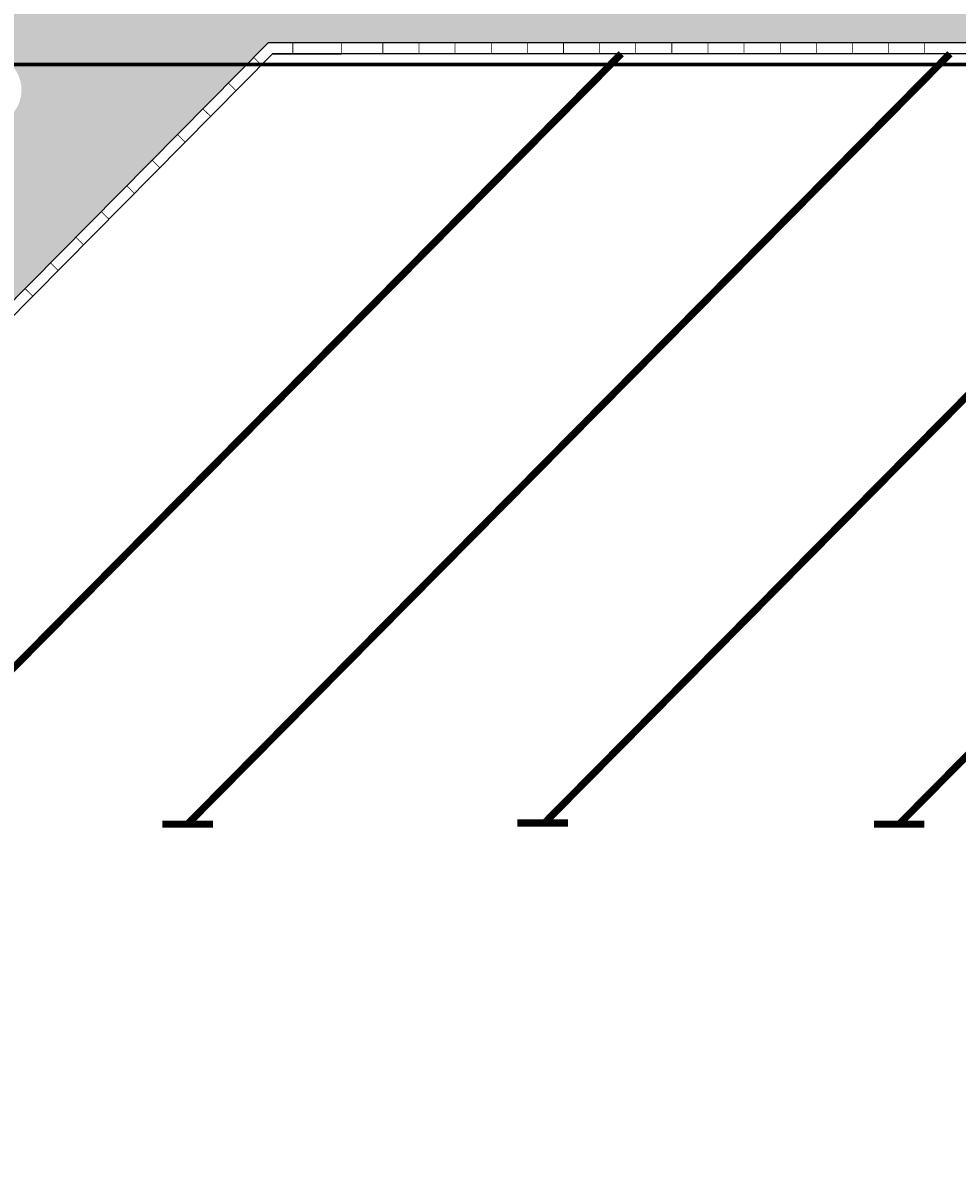
# Model space of a CAD drawing. Units: millimetres. Extents: x 237989 to 659564, y 49768 to 278553.
# Drawn here: x 321199 to 334126, y 127022 to 142936 of the extents above; entities that cross this region are included whole.
import ezdxf

# ---------------------------------------------------------------- set-up
doc = ezdxf.new("R2010")
doc.units = ezdxf.units.MM
doc.linetypes.add('DASHED', pattern=[19.049999999999997, 12.7, -6.35])
for name, color, linetype in [('BORDILLO', 204, 'Continuous'), ('MARCAS', 7, 'Continuous'), ('PAVIMENTO', 252, 'Continuous'), ('SOLERA', 204, 'DASHED')]:
    doc.layers.add(name, color=color, linetype=linetype)
doc.styles.get("Standard").update_dxf_attribs({"font": 'ARIAL.TTF'})
doc.dimstyles.new('ISO-25', dxfattribs={"dimtxt": 2.5, "dimasz": 2.5, "dimexe": 1.25, "dimexo": 0.625, "dimtad": 1, "dimtxsty": 'Standard', "dimcen": 2.5, "dimadec": 0, "dimazin": 0, "dimtfac": 1, "dimtmove": 0, "dimatfit": 3, "dimfxl": 1, "dimarcsym": 0})

# ---------------------------------------------------------------- blocks, each defined once
blk = doc.blocks.new('Limite_Bordillo')
at = {"layer": 'BORDILLO', "const_width": 10}
blk.add_lwpolyline([(0, 150), (0, 0)], dxfattribs=at)
blk = doc.blocks.new('*D57')
at = {"layer": 'BORDILLO', "color": 0, "lineweight": -2}
for p, q in [((243722.6843455068, 134846.807317657), (242758.8353895357, 131587.4725802766)), ((242761.5872359117, 131587.9623164538), (360952.9705074371, 96636.46130474971)), ((361918.8623601755, 99893.88840673564), (360955.0134042045, 96634.55366935529))]:
    blk.add_line(p, q, dxfattribs=at)
at = {"layer": 'BORDILLO', "color": 0}
for points in [[(242761.7053941798, 131588.3618783824), (242761.4690776436, 131587.5627545252), (242759.18986434, 131588.6712660624)], [(360953.0886657052, 96636.86086667833), (360952.852349169, 96636.06174282113), (360955.3678790088, 96635.7523551411)]]:
    blk.add_solid(points, dxfattribs=at)
at = {"layer": 'DEFPOINTS', "color": 0}
for p in [(243722.8615829089, 134847.4066605499), (361919.0395975776, 99894.48774962855), (360955.3678790088, 96635.7523551411)]:
    blk.add_point(p, dxfattribs=at)
at = {"layer": 'BORDILLO', "color": 0, "insert": (301857.882155874, 114114.2518658785), "char_height": 2.5, "attachment_point": 5, "rotation": 343.52602231244595}
blk.add_mtext('123256,01', dxfattribs=at)

msp = doc.modelspace()

# ---------------------------------------------------------------- hatches: boundary and pattern name
at = {"layer": 'PAVIMENTO'}
h = msp.add_hatch(dxfattribs=at)
h.set_pattern_fill('AR-HBONE', color=256, scale=3, angle=180, style=0)
h.set_pattern_definition([(225, (285128.815831739, 136834.3357723649), (-9.542124533372168e-14, -431.0522938113194), [914.4000000000001, -304.8]), (315, (284913.289831739, 136618.8097723649), (-9.542124533372168e-14, -431.0522938113194), [914.4000000000001, -304.8])])
h.paths.add_polyline_path([(337472.2445623736, 150665.5978137606), (337472.2445623442, 148665.5978137606), (337472.2445622848, 145635.1610522983, -0.7895503993922216), (334622.2445622849, 145635.1610523839), (334622.2743072486, 148721.5488367356), (334622.2966604137, 150665.2040285348, -0.7897028495115407)], flags=16)
h.paths.add_polyline_path([(321139.3410523335, 142202.568448061, -0.3026463575822742), (321033.2567632155, 141658.3076499486), (319511.7398622184, 140121.0945395369), (318264.6087337015, 138861.0978087071, -0.1295392158709486), (317825.6628618348, 138602.2073643334, -0.129539215870968), (317316.1362996751, 138593.2394732423), (314602.379732854, 139257.4706972426), (305340.7962055212, 141524.3774042609, -0.3794810224074243), (304963.2664422183, 142069.9083101041, -0.3794810224074269), (305459.669380724, 142510.041033328), (314603.719201906, 142510.0416186409), (314603.8956951632, 142510.0417224852), (320677.8937214449, 142510.0421112833, -0.3026463575821785)], flags=16)
h.paths.add_polyline_path([(289367.5273161682, 150985.8261407544), (289367.5273161685, 150927.2747603884, 0.01027108832883205)], flags=16)
edge = h.paths.add_edge_path()
edge.add_arc((337377.1920117256, 152106.8800053853), 1350.052551678277, 0.002228670759650292, 89.91750794272077)
edge.add_line((337379.1357600242, 153456.9311577998), (333087.5273161799, 153459.9371303735))
edge.add_line((333087.5273161799, 153459.9371303735), (333087.5273161732, 144440.0422317126))
edge.add_line((333087.5273161732, 144440.0422317126), (311492.5273161758, 144440.0422317161))
edge.add_line((311492.5273161758, 144440.0422317161), (311492.5273161758, 144420.1421983807))
edge.add_line((311492.5273161758, 144420.1421983807), (309842.5273161758, 144419.042231706))
edge.add_line((309842.5273161758, 144419.042231706), (304456.6354766031, 144419.0422317061))
edge.add_line((304456.6354766031, 144419.0422317061), (290547.5273161753, 144440.270994361))
edge.add_line((290547.5273161753, 144440.270994361), (290547.5273161753, 144980.0422317104))
edge.add_line((290547.5273161753, 144980.0422317104), (290637.5273161759, 144980.0422317104))
edge.add_line((290637.5273161759, 144980.0422317104), (290637.5273161759, 150865.042231716))
edge.add_line((290637.5273161759, 150865.042231716), (290547.5273161755, 150865.042231716))
edge.add_line((290547.5273161755, 150865.042231716), (290547.5273161755, 151635.0422317132))
edge.add_line((290547.5273161755, 151635.0422317132), (290682.5273161761, 151635.0422317132))
edge.add_line((290682.5273161761, 151635.0422317132), (290682.5273161761, 152085.0422317132))
edge.add_line((290682.5273161761, 152085.0422317132), (290547.5273161721, 152085.0422317132))
edge.add_line((290547.5273161721, 152085.0422317132), (290547.527316172, 153460.0422317132))
edge.add_line((290547.527316172, 153460.0422317132), (285978.815831739, 153460.0422317132))
edge.add_arc((285978.815831739, 152610.0422317132), 850.0000000000001, 90, 180)
edge.add_line((285128.815831739, 152610.0422317132), (285128.8158317391, 146141.1202852893))
edge.add_arc((286478.8158317395, 146141.1202852896), 1350.000000000365, 180.0000000000111, 256.2464300004036)
edge.add_line((286157.8581721825, 144829.8284868051), (318823.9239566508, 136834.3357723649))
edge.add_line((318823.9239566508, 136834.3357723649), (324590.1525135294, 142660.0423525995))
edge.add_line((324590.1525135294, 142660.0423525995), (325844.1280970551, 142660.0423493218))
edge.add_line((325844.1280970551, 142660.0423493218), (336377.2445221618, 142660.0421938936))
edge.add_arc((336377.2445623825, 145010.0421938936), 2350, 269.9999990193737, 359.9999999999993)
edge.add_line((338727.2445623825, 145010.0421938936), (338727.2445623826, 152106.9325192471))
edge = h.paths.add_edge_path()
edge.add_line((286517.5273162489, 147265.3363762489), (286517.5273162282, 150985.8261407544))
edge.add_arc((287942.5273161982, 150956.550450563), 1425.300693169924, 1.1769386388518228, 178.8230613611482, ccw=False)
edge.add_line((289367.5273161682, 150985.8261407544), (289367.5273161888, 147265.3363762489))
edge.add_arc((287942.5273162188, 147294.6120664403), 1425.300693169924, 181.1769386388518, 358.82306136114823, ccw=False)

# ---------------------------------------------------------------- linework, layer by layer
at = {"layer": 'BORDILLO', "color": 204}
msp.add_lwpolyline([(336377.2445221618, 142660.0421938936), (325844.1280970551, 142660.0423493218), (324590.1525135294, 142660.0423525995), (324590.1525135294, 142660.0423525995), (318823.9239566508, 136834.3357723649), (286157.8581721825, 144829.8284868051, -0.3455307966397206)], format="xyb", dxfattribs=at)
for points in [[(324652.752941778, 142510.0595968657), (318870.7744039801, 136668.4405763636), (313207.3822344741, 138054.6378346766)], [(336377.2445195946, 142510.0421938936), (325608.9422678529, 142510.0423527923), (324652.752941778, 142510.0595968657)]]:
    msp.add_lwpolyline(points, dxfattribs=at)
at = {"layer": 'BORDILLO'}
msp.add_lwpolyline([(318870.7744039801, 136668.4405763636), (324652.752941778, 142510.0595968657), (325608.9422678531, 142510.059582756)], dxfattribs=at)
at = {"layer": 'MARCAS', "const_width": 99.99999999999999}
for points in [[(329478.771699965, 142510.0556685627), (318926.7372460365, 131849.1659829617)], [(334028.1682204604, 142510.055698365), (323476.133766979, 131849.166012764)], [(338952.7103443742, 142510.0557300448), (328400.6758908927, 131849.166043967)], [(343877.2524685264, 142510.0557621717), (333325.2180148065, 131849.1660760939)], [(323126.0287630558, 131849.1660094857), (323826.2387711108, 131849.1660160124)], [(328039.7632659078, 131864.6804624498), (328739.9732742012, 131864.6804684997)], [(332975.1130106449, 131849.1660723686), (333675.3230187297, 131849.1660788655)]]:
    msp.add_lwpolyline(points, dxfattribs=at)
at = {"layer": 'SOLERA', "ltscale": 50, "const_width": 50}
msp.add_lwpolyline([(339027.2445623826, 174845.6427405053), (339027.2445623826, 152106.9325192471), (339027.2445623825, 147783.4873565704), (339027.2445623825, 145010.0421938936), (339027.2445623825, 142360.0421938936), (336377.2445170273, 142360.0421938936), (325608.9422656395, 142360.0423527923), (284828.8158317391, 142360.0494285022)], dxfattribs=at)

# ---------------------------------------------------------------- block references
at = {"layer": 'BORDILLO'}
for p, rotation in [((324933.5200948362, 142510.0595927226), 359.9999991545361), ((325608.9422700663, 142660.0423527923), 179.9999991545352), ((326179.4016325241, 142660.0423443745), 179.9999991545352), ((326679.401632524, 142660.0423369964), 179.9999991545352), ((327179.4016325241, 142660.0423296183), 179.9999991545352), ((327679.4016325241, 142660.0423222403), 179.9999991545352), ((328179.4016325241, 142660.0423148622), 179.9999991545352), ((328679.4016325241, 142660.0423074841), 179.9999991545352), ((329179.4016325241, 142660.0423001061), 179.9999991545352), ((329679.4016325241, 142660.042292728), 179.9999991545352), ((330179.4016325241, 142660.0422853499), 179.9999991545352), ((330679.4016325241, 142660.0422779718), 179.9999991545352), ((331179.4016325241, 142660.0422705938), 179.9999991545352), ((331679.4016325241, 142660.0422632157), 179.9999991545352), ((332179.401632524, 142660.0422558376), 179.9999991545352), ((332679.4016325241, 142660.0422484595), 179.9999991545352), ((333179.401632524, 142660.0422410815), 179.9999991545352), ((333679.4016325241, 142660.0422337034), 179.9999991545352), ((324498.5293494546, 142354.2452048826), 45.29398109687398), ((324146.7946653625, 141998.8824156001), 45.29398109687398), ((323795.0599812703, 141643.5196263177), 45.29398109687398), ((323443.3252971781, 141288.1568370352), 45.29398109687398), ((323091.590613086, 140932.7940477528), 45.29398109687398), ((322739.8559289938, 140577.4312584704), 45.29398109687398), ((322388.1212449017, 140222.0684691879), 45.29398109687398), ((322036.3865608095, 139866.7056799055), 45.29398109687398), ((321684.6518767173, 139511.3428906231), 45.29398109687398), ((321332.9171926252, 139155.9801013406), 45.29398109687398)]:
    msp.add_blockref('Limite_Bordillo', p, dxfattribs=dict(at, rotation=rotation))

# ---------------------------------------------------------------- dimensions: what is measured, and where the dimension line sits
dim = msp.add_aligned_dim(p1=(243722.8615829089, 134847.4066605499), p2=(361919.0395975776, 99894.48774962858), distance=-3398.237712764475, dimstyle='ISO-25', dxfattribs=at)
dim.commit()
dim.dimension.update_dxf_attribs({"geometry": '*D57', "text_midpoint": (301857.882155874, 114114.2518658785)})

doc.saveas('drawing.dxf')
